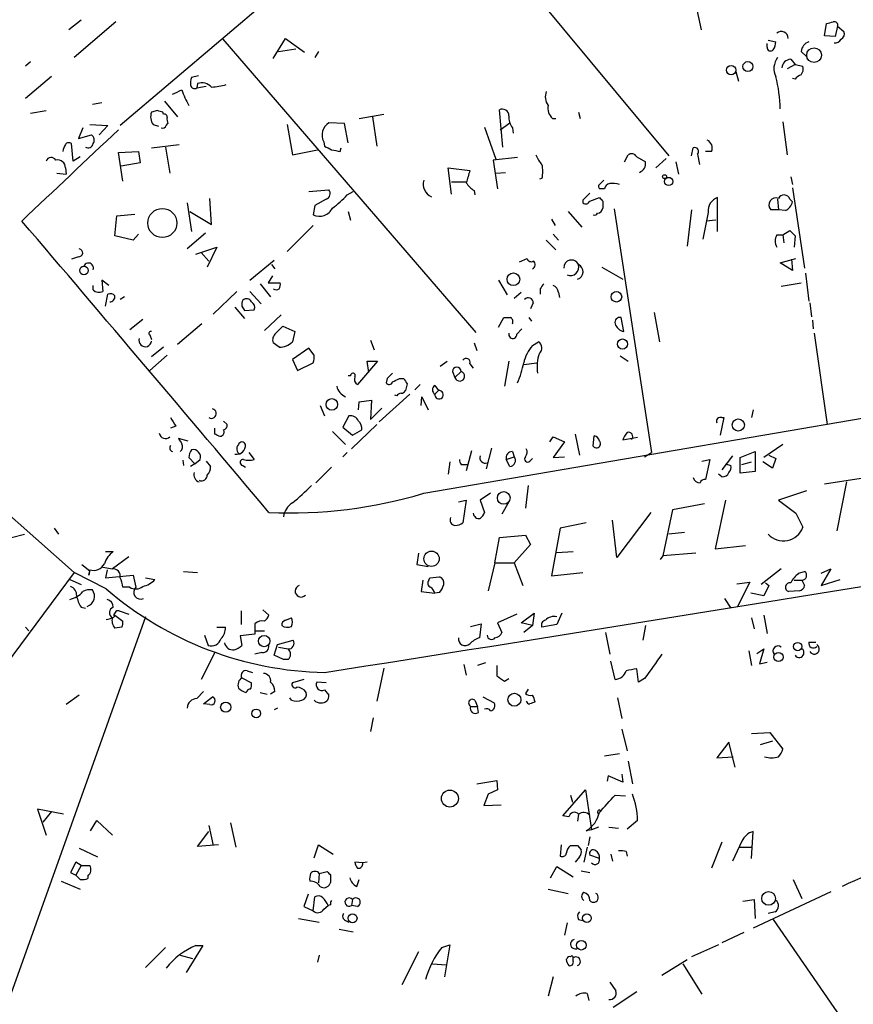
# Model space of a CAD drawing. Extents: x 1 to 740, y 4 to 890.
# Drawn here: x 334 to 416, y 536 to 632 of the extents above; entities that cross this region are included whole.
import ezdxf

# ---------------------------------------------------------------- set-up
doc = ezdxf.new("R2010")
doc.units = 0
doc.header["$MEASUREMENT"] = 0
doc.layers.add('MAIN', color=5, linetype='CONTINUOUS')

msp = doc.modelspace()

# ---------------------------------------------------------------- linework, layer by layer
at = {"layer": 'MAIN'}
for p, q in [((439.7587, 702.3946), (344.2547, 621.4533)), ((374.2267, 646.6839), (397.6793, 618.4899)), ((400.05, 634.2379), (400.812, 630.7666)), ((340.4447, 631.6979), (339.2593, 630.7666)), ((343.8313, 631.5286), (339.7673, 628.0573)), ((412.8347, 630.1739), (413.004, 631.3593)), ((414.1047, 631.1053), (413.8507, 630.0893)), ((414.1047, 631.1053), (414.6973, 630.5973)), ((354.2453, 629.8353), (378.8833, 601.3026)), ((359.156, 627.9726), (360.3413, 629.9199)), ((360.3413, 629.9199), (362.204, 628.5653)), ((407.3313, 629.7506), (408.0933, 629.5813)), ((413.8507, 630.0893), (412.8347, 630.1739)), ((359.664, 628.6499), (361.3573, 628.9039)), ((407.2467, 629.0733), (407.2467, 629.4119)), ((363.5587, 628.6499), (363.22, 628.0573)), ((409.5327, 627.8879), (409.956, 627.3799)), ((410.5487, 628.6499), (411.0567, 628.1419)), ((335.534, 627.6339), (335.026, 627.2106)), ((409.956, 627.3799), (409.194, 626.9566)), ((409.956, 627.3799), (410.718, 627.2106)), ((337.566, 626.1946), (335.026, 624.0779)), ((351.8747, 626.2793), (351.1973, 626.1099)), ((404.1987, 626.7026), (404.4527, 625.7713)), ((409.956, 625.9406), (409.702, 626.0253)), ((351.79, 625.5173), (351.7053, 625.0939)), ((351.7053, 625.0939), (352.6367, 625.2633)), ((342.4767, 623.6546), (341.5453, 623.4853)), ((348.5727, 623.8239), (349.8427, 622.2999)), ((381.508, 619.3366), (381.1693, 622.9773)), ((335.534, 622.6386), (337.058, 622.8926)), ((347.8953, 622.8926), (347.3027, 622.7233)), ((348.488, 622.5539), (348.4033, 622.7233)), ((367.538, 622.1306), (369.9087, 622.5539)), ((368.808, 622.2999), (369.2313, 619.4213)), ((386.334, 622.1306), (386.6727, 622.1306)), ((388.874, 622.7233), (389.0433, 622.1306)), ((340.614, 621.1993), (340.1907, 620.1833)), ((341.2913, 621.5379), (343.0693, 621.4533)), ((343.0693, 621.4533), (342.2227, 620.5219)), ((347.472, 621.5379), (347.98, 621.3686)), ((348.742, 621.4533), (348.9113, 621.6226)), ((360.5107, 621.5379), (361.0187, 618.5746)), ((366.0987, 621.6226), (364.5747, 621.7073)), ((366.4373, 619.7599), (366.0987, 621.6226)), ((379.73, 621.2839), (380.8307, 618.1513)), ((381.254, 621.0299), (382.1853, 621.7073)), ((382.4393, 621.1993), (382.524, 620.6913)), ((408.7707, 621.7919), (409.194, 618.5746)), ((340.1907, 620.1833), (341.4607, 620.5219)), ((339.6827, 617.9819), (339.5133, 619.6753)), ((347.3027, 619.2519), (350.012, 619.5906)), ((348.6573, 619.3366), (349.0807, 616.7966)), ((364.0667, 619.8446), (364.1513, 619.4213)), ((365.6753, 618.9133), (365.76, 619.2519)), ((399.8807, 618.4899), (400.05, 619.2519)), ((340.36, 618.4053), (339.6827, 617.9819)), ((344.0853, 618.8286), (346.0327, 618.9133)), ((344.5087, 616.0346), (344.0853, 618.8286)), ((346.0327, 618.9133), (346.202, 617.8126)), ((361.0187, 618.5746), (363.474, 619.0826)), ((382.9473, 618.3206), (380.5767, 618.0666)), ((393.3613, 617.8973), (393.7, 618.5746)), ((394.5467, 618.4053), (395.3933, 617.8973)), ((397.4253, 618.2359), (396.4093, 617.3046)), ((400.4733, 618.6593), (400.6427, 617.6433)), ((401.828, 618.9133), (401.2353, 618.9133)), ((338.9207, 617.3046), (339.0053, 616.7119)), ((346.202, 617.8126), (344.3393, 617.4739)), ((376.5127, 614.7646), (376.174, 617.3046)), ((376.174, 617.3046), (378.2907, 617.0506)), ((380.5767, 618.0666), (381, 615.2726)), ((398.3567, 617.8973), (398.6107, 616.7119)), ((338.074, 616.7966), (339.0053, 616.7119)), ((380.8307, 616.7966), (381.762, 616.8813)), ((385.318, 616.2886), (385.064, 616.2039)), ((409.5327, 616.4579), (409.702, 615.6959)), ((376.5127, 615.9499), (377.952, 615.9499)), ((390.906, 615.6959), (391.3293, 616.1193)), ((409.702, 615.3573), (410.8873, 607.5679)), ((362.6273, 615.0186), (364.5747, 615.1879)), ((366.3527, 614.6799), (366.9453, 615.0186)), ((378.714, 615.1033), (378.7987, 614.6799)), ((389.9747, 614.0873), (390.906, 614.4259)), ((391.414, 615.2726), (390.9907, 615.2726)), ((402.4207, 611.1239), (402.4207, 614.4259)), ((350.774, 613.9179), (351.1973, 611.1239)), ((353.1447, 611.8013), (352.9753, 614.3413)), ((363.22, 613.6639), (363.0507, 612.7326)), ((364.3207, 614.2566), (363.22, 613.6639)), ((389.2973, 614.1719), (389.2973, 613.9179)), ((391.2447, 614.0873), (391.2447, 613.4099)), ((408.2627, 614.2566), (408.3473, 613.2406)), ((409.448, 614.2566), (409.702, 614.0026)), ((343.7467, 610.7006), (343.916, 612.6479)), ((343.916, 612.6479), (345.694, 612.8173)), ((351.028, 613.0713), (353.1447, 611.8013)), ((366.4373, 613.0713), (366.6913, 612.2246)), ((387.858, 613.0713), (389.2127, 611.5473)), ((392.3453, 613.3253), (395.986, 589.6186)), ((399.8807, 613.2406), (399.4573, 609.6846)), ((401.4893, 612.9866), (400.9813, 610.3619)), ((408.3473, 613.2406), (407.5853, 613.2406)), ((409.0247, 613.1559), (408.3473, 613.2406)), ((363.0507, 611.7166), (360.5107, 609.1766)), ((386.2493, 612.3093), (386.588, 611.7166)), ((402.2513, 612.2246), (401.32, 612.1399)), ((345.5247, 610.2773), (343.7467, 610.7006)), ((346.0327, 610.8699), (345.5247, 610.2773)), ((352.552, 610.9546), (350.774, 609.4306)), ((386.4187, 610.8699), (386.9267, 610.2773)), ((408.178, 610.7853), (408.7707, 610.7853)), ((408.7707, 610.7853), (409.448, 611.2086)), ((408.7707, 610.7853), (408.8553, 610.0233)), ((409.956, 610.7006), (409.8713, 609.5999)), ((351.6207, 608.9226), (353.6527, 609.5999)), ((353.6527, 609.5999), (352.7213, 607.6526)), ((385.7413, 610.2773), (386.6727, 609.3459)), ((340.1907, 608.6686), (339.5133, 608.4146)), ((352.1287, 609.0919), (352.8907, 608.2453)), ((356.87, 606.3826), (359.2407, 608.3299)), ((358.9867, 607.9066), (359.3253, 607.4833)), ((383.1167, 608.1606), (383.8787, 608.4993)), ((391.16, 607.6526), (393.192, 606.4673)), ((408.5167, 608.0759), (410.0407, 608.4993)), ((409.702, 607.3139), (408.5167, 608.0759)), ((409.6173, 608.4146), (409.702, 607.3139)), ((359.0713, 606.8059), (358.648, 606.1286)), ((410.972, 607.0599), (411.3107, 604.3506)), ((341.63, 605.4513), (341.63, 605.8746)), ((343.154, 605.8746), (342.4767, 606.3826)), ((342.4767, 606.3826), (342.5613, 605.2819)), ((357.886, 606.0439), (358.902, 604.7739)), ((358.648, 606.1286), (359.8333, 606.1286)), ((381.0847, 606.3826), (381.9313, 604.9433)), ((408.6013, 605.7899), (410.5487, 606.1286)), ((342.8153, 603.8426), (343.0693, 605.0279)), ((344.678, 604.7739), (344.2547, 604.5199)), ((355.6, 605.2819), (353.314, 603.0806)), ((356.87, 605.2819), (357.9707, 604.0966)), ((383.286, 605.1973), (382.6087, 604.6046)), ((385.1487, 605.5359), (385.1487, 605.0279)), ((386.9267, 605.1973), (387.0113, 604.6893)), ((356.108, 603.8426), (356.362, 603.4193)), ((384.4713, 604.1813), (384.2173, 603.5886)), ((411.3953, 604.1813), (411.5647, 602.8266)), ((355.4307, 603.7579), (356.362, 602.6573)), ((356.362, 603.4193), (357.2933, 603.5039)), ((359.918, 602.9959), (358.3093, 601.4719)), ((396.24, 603.2499), (396.748, 600.3713)), ((346.456, 602.5726), (345.186, 601.5566)), ((352.2133, 602.1493), (349.8427, 600.1173)), ((359.41, 601.2179), (360.0873, 601.8953)), ((360.0873, 601.8953), (361.2727, 601.3873)), ((381.0847, 601.8106), (381.5927, 602.7419)), ((384.048, 602.7419), (384.302, 602.4033)), ((393.2767, 601.3873), (393.0227, 602.7419)), ((411.6493, 602.4879), (411.734, 601.6413)), ((347.1333, 601.0486), (347.3027, 600.6253)), ((361.2727, 601.3873), (361.0187, 600.3713)), ((382.8627, 601.1333), (383.3707, 601.6413)), ((411.8187, 601.2179), (413.0887, 592.3279)), ((359.7487, 599.8633), (359.156, 600.2866)), ((368.6387, 600.5406), (368.9773, 599.6093)), ((378.714, 600.2866), (378.968, 599.5246)), ((384.3867, 600.0326), (384.9793, 600.3713)), ((348.8267, 599.1013), (347.1333, 597.5773)), ((348.488, 599.8633), (347.3027, 598.9319)), ((362.6273, 599.7786), (361.0187, 598.6779)), ((363.1353, 599.1013), (362.6273, 599.7786)), ((392.938, 599.0166), (393.7, 598.5086)), ((361.0187, 598.6779), (361.5267, 597.5773)), ((361.5267, 597.5773), (363.0507, 598.3393)), ((369.316, 598.5086), (367.3687, 596.2226)), ((368.4693, 597.4079), (368.3, 598.5086)), ((368.3, 598.5086), (369.316, 598.5086)), ((375.412, 598.0006), (376.0893, 598.5086)), ((378.2907, 598.2546), (378.6293, 597.8313)), ((382.1007, 598.5086), (381.6773, 596.0533)), ((383.54, 598.1699), (384.81, 598.3393)), ((376.5973, 597.4926), (376.8513, 596.8999)), ((377.444, 597.4926), (376.8513, 596.8999)), ((318.6853, 596.5613), (339.7673, 577.9346)), ((366.6913, 597.0693), (366.4373, 597.0693)), ((370.2473, 596.8153), (370.1627, 596.3919)), ((371.4327, 596.8153), (371.856, 596.8153)), ((372.1947, 596.3073), (372.0253, 595.6299)), ((373.4647, 596.2226), (372.9567, 595.7146)), ((373.8033, 585.6393), (437.642, 596.5613)), ((372.4487, 595.2913), (369.4853, 592.5819)), ((371.1787, 595.1219), (371.0093, 595.2066)), ((374.904, 596.1379), (375.2427, 595.6299)), ((375.2427, 595.6299), (374.904, 595.2913)), ((367.4533, 593.7673), (367.538, 594.5293)), ((367.538, 594.5293), (368.7233, 594.6986)), ((368.7233, 594.6986), (368.6387, 592.8359)), ((373.5493, 594.1906), (373.634, 595.0373)), ((373.634, 595.0373), (374.2267, 593.7673)), ((363.728, 594.1906), (364.1513, 593.1746)), ((368.6387, 592.8359), (369.7393, 593.9366)), ((405.892, 593.7673), (405.7227, 593.0053)), ((354.33, 592.6666), (354.6687, 592.3279)), ((366.522, 593.1746), (365.9293, 592.0739)), ((369.2313, 592.3279), (366.776, 589.9573)), ((403.0133, 593.0053), (402.6747, 591.3119)), ((402.844, 593.0053), (403.0133, 593.0053)), ((349.6733, 592.1586), (349.1653, 591.9893)), ((353.4833, 591.3966), (353.4833, 591.9893)), ((364.9133, 591.6506), (366.1833, 590.3806)), ((365.9293, 592.0739), (366.8607, 591.3119)), ((366.8607, 591.3119), (367.792, 591.8199)), ((388.5353, 591.3966), (388.9587, 589.3646)), ((350.8587, 590.7193), (349.9273, 590.9733)), ((386.08, 590.6346), (386.4187, 591.1426)), ((386.4187, 591.1426), (387.5193, 590.6346)), ((387.5193, 590.6346), (386.4187, 589.1106)), ((390.3133, 590.2113), (390.398, 591.2273)), ((394.6313, 591.0579), (393.192, 590.8039)), ((356.7853, 589.6186), (357.2933, 588.9413)), ((366.3527, 589.6186), (365.9293, 589.1953)), ((378.46, 589.7879), (377.952, 587.8406)), ((380.4073, 590.0419), (379.8993, 588.0099)), ((382.4393, 589.7033), (382.6087, 589.1953)), ((395.3087, 589.1953), (395.986, 589.6186)), ((404.622, 589.1106), (406.0613, 589.7033)), ((406.0613, 589.7033), (406.0613, 587.7559)), ((408.7707, 590.3806), (406.908, 589.1106)), ((350.3507, 588.8566), (350.4353, 588.3486)), ((350.9433, 589.1106), (351.536, 588.5179)), ((351.536, 588.5179), (351.1127, 588.2639)), ((351.536, 588.5179), (352.044, 588.9413)), ((352.6367, 588.7719), (353.06, 588.2639)), ((376.3433, 588.6873), (376.174, 587.5019)), ((381.8467, 588.9413), (382.6087, 589.1953)), ((382.1853, 588.2639), (381.8467, 588.9413)), ((384.1327, 588.7719), (384.3867, 589.0259)), ((386.4187, 589.1106), (387.5193, 589.1953)), ((400.8967, 588.7719), (401.6587, 588.9413)), ((401.6587, 588.9413), (401.2353, 586.9939)), ((403.86, 589.2799), (402.844, 587.9253)), ((403.1827, 588.5179), (403.6907, 588.3486)), ((404.622, 587.5866), (404.622, 589.1106)), ((404.7913, 588.4333), (405.7227, 588.6873)), ((407.7547, 588.0946), (406.8233, 588.6873)), ((407.416, 589.3646), (408.0933, 589.0259)), ((408.0933, 589.0259), (407.7547, 588.0946)), ((356.1927, 588.3486), (356.4467, 588.1793)), ((364.8287, 588.1793), (363.3047, 586.6553)), ((377.444, 588.4333), (378.0367, 588.4333)), ((406.0613, 587.7559), (404.622, 587.5866)), ((402.844, 587.2479), (402.5053, 587.5019)), ((412.8347, 586.5706), (417.2373, 587.2479)), ((414.9513, 586.7399), (414.02, 581.9986)), ((380.3227, 585.6393), (379.3067, 584.9619)), ((383.9633, 586.4013), (383.7093, 584.1999)), ((411.0567, 585.8933), (408.3473, 584.9619)), ((377.19, 584.7926), (377.952, 584.9619)), ((377.952, 584.9619), (377.6133, 582.7606)), ((379.3067, 584.9619), (379.73, 583.7766)), ((382.1007, 584.7926), (381.4233, 583.6073)), ((403.1827, 584.9619), (402.1667, 580.2206)), ((408.3473, 584.9619), (410.0407, 583.6919)), ((395.9013, 583.7766), (392.5993, 579.3739)), ((398.018, 584.0306), (397.0867, 579.5433)), ((401.1507, 584.6233), (398.018, 584.0306)), ((410.0407, 583.6919), (410.718, 582.3373)), ((389.636, 582.7606), (387.096, 582.2526)), ((392.5993, 579.3739), (392.176, 583.0146)), ((337.82, 582.2526), (338.2433, 581.6599)), ((387.096, 582.2526), (386.2493, 577.5959)), ((399.2033, 581.8293), (397.6793, 581.6599)), ((333.6713, 581.3213), (334.9413, 581.6599)), ((380.746, 578.8659), (381.1693, 581.3213)), ((381.1693, 581.3213), (383.7093, 581.5753)), ((383.7093, 581.5753), (384.2173, 580.6439)), ((342.8153, 579.9666), (343.5773, 579.9666)), ((384.2173, 580.6439), (382.6087, 578.8659)), ((386.7573, 579.8819), (388.366, 579.9666)), ((402.1667, 580.2206), (405.13, 580.5593)), ((345.1013, 579.4586), (343.4927, 578.2733)), ((373.2953, 579.7973), (373.126, 578.6966)), ((397.0867, 579.5433), (396.8327, 579.2046)), ((400.304, 579.7973), (397.0867, 579.5433)), ((339.7673, 577.9346), (324.612, 557.5299)), ((342.9, 576.3259), (339.7673, 577.9346)), ((340.5293, 578.6966), (341.2913, 578.1039)), ((341.2913, 578.1886), (341.2067, 577.6806)), ((341.2067, 577.6806), (341.2913, 578.1039)), ((342.5613, 578.4426), (343.4927, 578.2733)), ((342.9847, 578.1886), (342.8153, 577.4266)), ((350.4353, 578.0193), (351.79, 577.9346)), ((373.126, 578.6966), (374.2267, 578.5273)), ((380.746, 578.8659), (380.0687, 576.1566)), ((380.746, 578.8659), (382.6087, 578.8659)), ((382.6087, 578.8659), (383.4553, 576.6646)), ((386.2493, 577.5959), (389.2973, 577.9346)), ((408.6013, 578.2733), (406.654, 576.7493)), ((410.2947, 577.8499), (410.8873, 578.0193)), ((412.496, 577.8499), (413.4273, 578.2733)), ((413.4273, 578.2733), (412.496, 576.6646)), ((339.344, 577.2573), (340.4447, 576.7493)), ((342.8153, 577.4266), (345.5247, 577.6806)), ((345.5247, 577.6806), (345.7787, 576.4953)), ((346.71, 577.4266), (347.6413, 577.2573)), ((373.7187, 577.1726), (373.5493, 576.0719)), ((374.3113, 577.1726), (374.396, 577.4266)), ((374.396, 577.4266), (375.3273, 577.5113)), ((404.2833, 576.8339), (405.5533, 577.0033)), ((405.5533, 577.0033), (404.368, 574.6326)), ((409.8713, 577.1726), (410.6333, 577.1726)), ((410.6333, 577.1726), (410.8873, 576.6646)), ((412.496, 576.6646), (414.3587, 577.2573)), ((345.186, 576.4953), (344.5087, 576.4953)), ((373.5493, 576.0719), (374.904, 575.9026)), ((407.416, 576.6646), (406.908, 575.6486)), ((407.0773, 576.9186), (407.416, 576.6646)), ((410.3793, 576.1566), (409.3633, 576.0719)), ((375.3273, 575.9873), (374.904, 575.9026)), ((403.098, 575.3946), (403.6907, 574.4633)), ((406.908, 575.6486), (405.638, 575.9026)), ((340.4447, 574.5479), (340.868, 574.4633)), ((344.17, 574.2093), (345.1013, 573.8706)), ((356.0233, 574.2093), (356.0233, 572.8546)), ((358.14, 574.2939), (358.7327, 573.7859)), ((346.71, 573.6166), (330.8773, 529.3359)), ((343.7467, 573.7859), (344.5087, 573.1933)), ((360.3413, 573.2779), (360.934, 573.5319)), ((382.8627, 573.8706), (381, 573.0239)), ((383.286, 573.0239), (384.556, 573.9553)), ((384.556, 573.9553), (384.3867, 572.7699)), ((387.2653, 573.9553), (386.7573, 572.8546)), ((405.7227, 573.5319), (405.9767, 572.4313)), ((406.908, 573.7859), (407.2467, 572.0079)), ((335.026, 572.6006), (335.3647, 572.2619)), ((344.424, 572.6006), (343.7467, 572.5159)), ((353.6527, 572.6006), (354.4993, 572.6006)), ((357.378, 572.9393), (357.378, 571.9233)), ((357.378, 572.2619), (358.3093, 572.2619)), ((378.3753, 572.6853), (379.3913, 572.9393)), ((379.3913, 572.9393), (379.222, 571.5846)), ((381, 573.0239), (381.4233, 572.0926)), ((384.3867, 572.7699), (383.286, 573.0239)), ((384.3867, 572.7699), (383.54, 572.0926)), ((386.7573, 572.8546), (385.318, 572.6006)), ((395.3933, 572.7699), (395.1393, 571.3306)), ((352.4673, 571.8386), (352.806, 570.8226)), ((357.378, 571.9233), (355.9387, 571.7539)), ((355.9387, 571.7539), (356.108, 570.8226)), ((359.5793, 570.9073), (361.1033, 571.3306)), ((391.4987, 572.0926), (391.922, 569.9759)), ((359.2407, 569.8913), (359.5793, 570.9073)), ((359.664, 570.6533), (360.5953, 570.4839)), ((405.4687, 570.3146), (405.7227, 568.8753)), ((406.2307, 570.0606), (406.908, 570.4839)), ((406.908, 570.4839), (406.4847, 569.0446)), ((411.3107, 571.1613), (411.988, 571.1613)), ((353.4833, 570.1453), (352.1287, 567.5206)), ((358.0553, 570.1453), (357.378, 569.9759)), ((360.172, 569.4679), (359.2407, 569.8913)), ((360.5953, 569.4679), (360.172, 569.4679)), ((356.616, 568.3673), (357.124, 568.1979)), ((369.9087, 568.6213), (369.2313, 565.4039)), ((377.698, 568.9599), (377.952, 567.9439)), ((379.8147, 569.1293), (379.0527, 568.8753)), ((380.9153, 568.8753), (380.9153, 567.8593)), ((392.43, 567.5206), (392.0067, 569.2986)), ((394.716, 567.2666), (394.5467, 568.5366)), ((406.4847, 569.0446), (407.2467, 569.2139)), ((356.108, 567.6899), (357.0393, 567.1819)), ((362.1193, 567.5206), (361.0187, 567.1819)), ((381.6773, 567.3513), (382.1007, 567.6053)), ((395.3087, 567.6053), (394.716, 567.2666)), ((364.3207, 567.1819), (363.3893, 567.2666)), ((364.1513, 566.5046), (364.5747, 565.9966)), ((383.9633, 566.5893), (383.7093, 566.1659)), ((340.2753, 565.9966), (339.0053, 565.0653)), ((352.3827, 566.3353), (351.7053, 565.6579)), ((352.3827, 565.1499), (353.2293, 565.8273)), ((357.886, 566.2506), (358.5633, 566.0813)), ((359.3253, 566.3353), (358.902, 566.0813)), ((360.934, 565.4886), (360.7647, 565.7426)), ((378.7987, 565.4886), (379.0527, 564.8959)), ((379.5607, 565.8273), (380.6613, 565.2346)), ((392.684, 565.7426), (393.1073, 563.7106)), ((352.9753, 565.0653), (352.3827, 565.1499)), ((359.5793, 564.7266), (359.2407, 564.5573)), ((378.3753, 564.8959), (379.0527, 564.8959)), ((379.1373, 564.3033), (379.0527, 564.8959)), ((368.8927, 563.7953), (368.6387, 562.4406)), ((393.1073, 562.6946), (393.6153, 560.5779)), ((405.7227, 562.2713), (407.5007, 562.3559)), ((407.5007, 562.3559), (408.7707, 560.7473)), ((403.5213, 561.4246), (402.336, 559.9006)), ((404.114, 558.9693), (403.5213, 561.4246)), ((407.7547, 561.5093), (406.5693, 561.1706)), ((391.414, 560.0699), (392.8533, 560.3239)), ((402.336, 559.9006), (403.9447, 559.9853)), ((393.7, 559.5619), (394.1233, 557.3606)), ((391.7527, 558.1226), (391.668, 557.6146)), ((393.192, 557.5299), (391.7527, 558.1226)), ((393.1073, 558.2919), (393.192, 557.5299)), ((378.968, 557.3606), (380.9153, 557.6993)), ((380.9153, 557.6993), (381, 556.7679)), ((380.0687, 556.3446), (379.6453, 555.2439)), ((381, 556.7679), (380.0687, 556.3446)), ((387.35, 554.2279), (389.5513, 556.7679)), ((388.112, 556.2599), (388.2813, 555.5826)), ((389.5513, 556.7679), (390.144, 552.8733)), ((392.43, 556.2599), (393.446, 556.1753)), ((379.6453, 555.2439), (381.3387, 555.3286)), ((338.7513, 554.3973), (336.2113, 554.9053)), ((336.2113, 554.9053), (337.058, 552.3653)), ((337.566, 554.6513), (336.7193, 553.6353)), ((387.9427, 554.1433), (387.35, 554.2279)), ((388.874, 554.3973), (388.7893, 553.7199)), ((390.906, 554.8206), (391.0753, 554.6513)), ((341.376, 552.7886), (341.9687, 553.8046)), ((341.9687, 553.8046), (343.4927, 552.3653)), ((352.8907, 553.2966), (353.314, 551.3493)), ((355.0073, 553.5506), (355.5153, 551.1799)), ((390.8213, 553.1273), (390.144, 552.8733)), ((391.8373, 553.1273), (392.7687, 553.0426)), ((394.6313, 553.8046), (393.6153, 552.9579)), ((351.79, 551.2646), (352.8907, 552.7039)), ((390.144, 552.8733), (389.636, 552.7886)), ((389.9747, 552.1959), (389.8053, 551.3493)), ((405.7227, 550.0793), (405.892, 552.7039)), ((340.2753, 551.0953), (342.0533, 550.2486)), ((353.822, 551.4339), (351.79, 551.2646)), ((363.1353, 550.1639), (363.5587, 551.4339)), ((363.5587, 551.4339), (364.998, 550.5026)), ((387.1807, 551.4339), (387.096, 550.3333)), ((388.7893, 551.3493), (389.128, 550.9259)), ((389.7207, 551.1799), (389.382, 549.7406)), ((402.844, 551.6879), (401.828, 549.1479)), ((404.7913, 551.7726), (403.86, 549.8253)), ((404.5373, 551.1799), (405.8073, 551.1799)), ((388.9587, 550.2486), (388.5353, 549.7406)), ((390.906, 550.0793), (389.9747, 550.4179)), ((392.0067, 550.5026), (392.176, 549.8253)), ((393.5307, 550.7566), (393.6153, 550.3333)), ((339.9367, 549.7406), (339.4287, 548.7246)), ((340.4447, 549.4019), (339.9367, 549.7406)), ((340.4447, 549.4019), (339.9367, 548.4706)), ((340.4447, 549.4019), (341.2913, 549.4019)), ((367.8767, 549.6559), (367.1147, 549.7406)), ((368.3, 549.7406), (367.8767, 549.6559)), ((386.1647, 548.2166), (386.7573, 549.3173)), ((386.7573, 549.3173), (388.366, 548.3013)), ((339.4287, 548.7246), (339.9367, 548.4706)), ((340.36, 548.0473), (339.9367, 548.4706)), ((341.122, 548.3859), (341.122, 548.1319)), ((363.6433, 548.6399), (363.5587, 547.7086)), ((363.6433, 548.6399), (364.4053, 548.8093)), ((389.128, 548.8939), (389.9747, 548.7246)), ((338.4973, 547.8779), (340.36, 547.1159)), ((364.744, 547.7933), (364.6593, 547.6239)), ((367.284, 547.3699), (367.538, 548.0473)), ((409.7867, 548.0473), (410.6333, 546.1846)), ((362.5427, 546.6079), (362.1193, 545.4226)), ((363.0507, 544.9993), (363.22, 546.3539)), ((385.9107, 547.1159), (387.858, 546.6926)), ((413.4273, 546.8619), (405.892, 543.3059)), ((362.1193, 545.4226), (363.0507, 544.9993)), ((364.0667, 545.1686), (364.49, 545.5073)), ((364.744, 545.5919), (364.49, 545.5073)), ((366.8607, 546.0999), (366.776, 545.5073)), ((367.3687, 545.4226), (366.776, 545.5073)), ((404.876, 545.9306), (405.9767, 546.0999)), ((405.9767, 546.0999), (406.0613, 544.2373)), ((408.0087, 544.9146), (407.3313, 544.7453)), ((361.6113, 544.2373), (363.6433, 543.8986)), ((366.1833, 544.0679), (366.522, 543.8986)), ((387.7733, 543.8139), (387.5193, 542.6286)), ((388.874, 544.1526), (389.2973, 544.0679)), ((407.8393, 544.1526), (420.7087, 525.5259)), ((365.5907, 543.2213), (366.9453, 542.9673)), ((404.9607, 542.8826), (402.844, 541.8666)), ((352.298, 541.6126), (350.6893, 538.9879)), ((351.6207, 541.6126), (352.298, 541.6126)), ((375.5813, 541.4433), (376.3433, 541.6973)), ((376.3433, 541.6973), (375.8353, 538.5646)), ((402.5053, 541.6973), (399.8807, 540.5119)), ((348.6573, 541.4433), (346.71, 539.4959)), ((350.0967, 540.6813), (351.282, 540.3426)), ((363.6433, 540.6813), (363.474, 540.0039)), ((373.2953, 541.0199), (371.6867, 537.8026)), ((374.65, 539.8346), (376.0047, 539.7499)), ((387.7733, 540.3426), (387.6887, 540.2579)), ((388.366, 540.0886), (388.366, 540.4273)), ((397.002, 538.7339), (399.4573, 540.2579)), ((399.034, 539.8346), (400.8967, 536.8713)), ((386.4187, 538.5646), (385.9107, 536.7019)), ((391.922, 538.0566), (392.5147, 537.2099)), ((389.7207, 536.9559), (389.89, 536.2786)), ((394.5467, 537.1253), (392.2607, 535.6013))]:
    msp.add_line(p, q, dxfattribs=at)
for centre, radius in [((411.8112, 628.2875), 0.715), ((403.7368, 626.8346), 0.4605), ((405.3642, 627.1835), 0.4816), ((397.2559, 616.458), 0.1893), ((397.6514, 615.9944), 0.4008), ((348.358, 611.948), 1.4114), ((340.7326, 607.3227), 0.4167), ((382.5379, 606.4714), 0.6176), ((392.5652, 604.7674), 0.5149), ((393.1525, 600.1698), 0.4939), ((364.8605, 594.2893), 0.5664), ((404.4335, 592.2884), 0.5947), ((381.603, 585.1924), 0.6177), ((374.569, 579.2667), 0.749), ((358.2781, 571.2571), 0.5562), ((410.2151, 570.72), 0.4036), ((408.3486, 569.7035), 0.4496), ((382.6317, 565.5492), 0.6329), ((354.5304, 564.825), 0.4959), ((357.498, 564.2085), 0.434), ((376.3501, 555.9261), 0.827), ((407.3772, 546.2024), 0.6653), ((366.8786, 544.2711), 0.434), ((389.7004, 544.2825), 0.4213), ((389.1502, 541.6438), 0.4604)]:
    msp.add_circle(centre, radius, dxfattribs=at)
for centre, radius, start, end in [((371.025, 800.7395), 174.5047, 283.919645, 284.148868), ((413.7801, 631.204), 0.3393, 343.087238, 106.928918), ((408.6195, 629.938), 0.6595, 358.427195, 132.025313), ((413.8506, 630.1739), 0.6826, 262.88019, 330.261365), ((414.1892, 630.3433), 0.5681, 296.574073, 26.56054), ((407.5776, 629.027), 0.3341, 172.034805, 321.562485), ((406.5712, 629.6653), 1.5244, 326.291169, 356.841227), ((411.6434, 628.5317), 1.1011, 107.587464, 173.837375), ((409.6283, 626.9941), 1.7307, 142.097142, 207.512614), ((409.5538, 627.0201), 0.8681, 91.392836, 178.600566), ((409.7867, 626.9565), 0.9653, 322.12814, 15.261365), ((352.6791, 625.5597), 1.5806, 159.629778, 187.700518), ((394.216, 622.7241), 14.3047, 1.353145, 14.040809), ((410.8867, 625.264), 1.1507, 107.082228, 143.983609), ((347.2559, 630.311), 6.1704, 289.687991, 299.197915), ((356.0202, 626.5694), 5.9847, 195.952234, 211.970778), ((351.4936, 625.4184), 0.3874, 190.48609, 303.119959), ((352.2133, 624.3317), 1.2589, 42.279506, 109.648313), ((352.9245, 630.6314), 5.4572, 272.312515, 287.703514), ((387.0211, 624.2274), 1.3844, 157.584522, 216.671242), ((381.4374, 622.3705), 0.6634, 1.217773, 113.837087), ((387.3496, 623.1747), 1.4565, 171.077682, 225.792749), ((348.4242, 622.2787), 1.2064, 158.374974, 217.882481), ((305.8218, 495.8005), 133.8752, 71.453843, 71.683013), ((348.5304, 622.2576), 0.2993, 351.875312, 98.143638), ((349.7579, 622.0458), 0.9465, 169.683783, 206.559637), ((383.9492, 622.2716), 1.852, 176.501825, 215.381588), ((348.361, 621.5803), 0.4016, 251.565051, 341.565051), ((365.3451, 620.4966), 1.435, 122.469661, 207.022151), ((2561.865, -1732.8924), 3234.1146, 133.2942669, 133.523452), ((341.1413, 620.0178), 0.5968, 324.975732, 57.641471), ((340.2442, 618.708), 1.5908, 146.301941, 172.585052), ((339.2555, 619.3635), 0.4046, 50.415647, 145.850351), ((341.122, 619.7916), 0.5211, 240.827921, 347.105094), ((449.1699, 788.6118), 189.3504, 243.320371, 243.54954), ((400.2024, 618.9133), 0.3713, 316.844093, 114.231967), ((401.0661, 619.252), 0.8338, 336.032627, 66.038907), ((337.5437, 617.8038), 0.5173, 30.530684, 159.862657), ((407.5779, 830.6526), 215.8457, 258.576788, 258.805966), ((387.193, 619.4908), 2.6323, 200.368798, 224.576735), ((394.0426, 618.0859), 0.5968, 32.358529, 125.03213), ((338.1655, 617.3317), 0.7557, 357.94485, 103.482758), ((382.6519, 616.966), 2.7508, 345.744007, 14.253974), ((394.5235, 617.7238), 0.8869, 288.212279, 11.280794), ((674.4296, 531.7877), 308.1688, 163.938084, 164.16728), ((375.0781, 615.7383), 1.3305, 163.360151, 247.330115), ((380.0257, 617.177), 2.4537, 212.315026, 237.684974), ((391.0541, 615.5054), 0.2413, 127.862488, 254.765709), ((392.0065, 615.1881), 0.5985, 98.116564, 171.883436), ((392.1761, 613.4124), 2.3818, 73.481629, 96.124217), ((364.0984, 614.8175), 0.6034, 291.619776, 37.870819), ((360.5506, 619.8052), 7.7416, 304.300747, 318.544147), ((558.9859, 445.1607), 239.4974, 134.885409, 135.114591), ((475.7378, 698.944), 119.7487, 224.893867, 225.123016), ((402.8804, 613.1074), 1.3963, 109.221302, 184.962987), ((408.0887, 613.7062), 0.6857, 67.844831, 222.766065), ((408.8819, 614.0937), 0.5892, 16.053614, 155.148786), ((363.6434, 614.0025), 1.4014, 244.980143, 334.983848), ((389.5795, 614.2286), 0.4197, 227.752022, 340.325973), ((390.6941, 613.4525), 0.5522, 274.424169, 355.575831), ((408.4457, 614.3133), 1.2941, 296.576931, 346.108716), ((390.4403, 613.029), 0.3225, 246.806076, 336.789746), ((-4224.2562, -3277.1449), 5992.5372, 40.11233429, 40.46785916), ((409.1308, 610.1926), 1.1221, 148.115856, 211.884144), ((536.7019, 737.9545), 179.6053, 224.885409, 225.114592), ((340.233, 609.0496), 0.3833, 263.66476, 83.66476), ((341.1644, 607.5679), 0.4861, 340.013872, 160.017901), ((384.2596, 608.5698), 0.3874, 190.48609, 303.119959), ((384.2113, 607.8885), 0.4415, 293.406467, 53.919193), ((388.1876, 607.596), 0.7534, 24.347029, 182.137421), ((388.0807, 607.6619), 0.8302, 248.27035, 17.142815), ((388.5453, 607.2038), 0.7759, 288.329862, 64.934479), ((358.9021, 605.9591), 0.9465, 333.440363, 10.316217), ((512.3179, 521.14), 152.6259, 146.200557, 146.42974), ((386.1162, 605.1185), 0.8144, 5.553068, 68.194671), ((342.2071, 605.9791), 0.782, 222.44519, 296.932033), ((343.281, 604.4352), 0.6294, 42.276138, 109.655661), ((343.2118, 604.803), 0.5378, 272.867194, 5.934279), ((359.4524, 606.0016), 0.552, 237.524828, 302.466416), ((357.0383, 604.0121), 0.9456, 153.413271, 190.325982), ((356.5525, 604.0332), 0.5396, 25.548719, 131.822252), ((356.7852, 603.7579), 0.5681, 333.43946, 63.425927), ((383.9767, 604.1724), 0.4946, 1.030888, 135.368588), ((89698.892, -136057.7684), 163079.3595, 123.070145113, 123.29932818), ((381.9314, 772.0918), 169.3502, 269.885409, 270.114558), ((382.0584, 602.361), 0.4357, 330.93518, 60.946673), ((392.8956, 602.2763), 0.4826, 74.731346, 195.257201), ((393.5323, 602.5228), 1.1639, 198.718281, 257.314214), ((347.2392, 601.2074), 0.1908, 70.558299, 236.301607), ((359.9039, 600.5829), 0.8045, 127.875608, 201.61228), ((382.4732, 601.0994), 0.3909, 162.35305, 4.974184), ((346.6957, 600.5162), 0.61, 161.484851, 354.326792), ((359.7431, 601.7188), 1.8555, 270.172921, 313.429898), ((387.4353, 597.4499), 3.9955, 139.729538, 167.138339), ((384.6628, 599.7933), 0.659, 307.508153, 61.295863), ((361.5689, 598.8895), 1.5806, 339.629778, 7.700518), ((388.6798, 597.9752), 3.8408, 160.28938, 189.772066), ((377.9379, 598.3957), 0.38, 338.201391, 148.669067), ((373.8919, 600.2118), 9.8281, 337.128198, 349.0166), ((366.9171, 597.0975), 0.2276, 330.258241, 187.11877), ((497.5012, 470.0694), 179.6053, 134.885409, 135.114591), ((377.0207, 597.4926), 0.4233, 0, 180), ((377.3085, 597.0354), 0.4769, 196.508202, 73.491799), ((367.6228, 596.7306), 0.568, 153.43946, 243.425927), ((370.4449, 596.533), 0.3155, 206.565051, 349.701651), ((286.424, 765.9859), 189.3282, 296.45046, 296.679656), ((499.0368, 681.2439), 152.6537, 213.578079, 213.807241), ((366.7565, 596.3756), 1.4559, 192.789614, 246.814328), ((371.6443, 594.8257), 0.5518, 94.396316, 147.536771), ((371.5593, 595.9268), 0.5525, 274.432108, 327.497791), ((375.1297, 595.7146), 0.4797, 118.066164, 241.933836), ((375.3089, 595.2249), 0.4104, 170.686897, 99.283288), ((353.1496, 593.3928), 0.466, 236.251965, 80.151574), ((561.0537, 719.5576), 246.8039, 210.84815, 211.077377), ((354.2197, 592.2604), 0.454, 284.057665, 8.549485), ((366.675, 592.3474), 0.8412, 22.299742, 100.479075), ((366.8065, 591.9168), 0.9903, 354.384402, 49.217958), ((402.6959, 592.6454), 0.3892, 67.632677, 202.367323), ((348.6574, 591.5659), 0.5987, 188.123335, 315), ((311.3127, 506.607), 94.6976, 63.327176, 63.556278), ((353.9773, 591.6082), 0.4114, 247.818366, 30.973311), ((394.8196, 590.3983), 1.6774, 135.886457, 166.006836), ((393.7423, 591.1743), 0.4117, 316.053077, 107.968424), ((477.085, 675.3865), 152.6259, 213.578058, 213.807262), ((349.7621, 590.1774), 0.5803, 305.212848, 29.741208), ((356.108, 590.2818), 0.3528, 16.262153, 163.737847), ((390.6282, 590.4436), 0.3914, 216.415992, 44.782619), ((390.3132, 590.6345), 0.5988, 8.140927, 81.859073), ((349.4523, 590.0574), 0.3732, 140.273064, 251.628179), ((352.4679, 589.0257), 1.527, 146.315136, 176.812677), ((351.3567, 589.167), 0.7234, 341.820521, 102.729839), ((355.5932, 590.2919), 0.8581, 259.084211, 5.933166), ((356.174, 589.9732), 0.5742, 134.809509, 245.813649), ((382.4201, 589.1068), 0.5968, 88.156414, 196.099686), ((383.2244, 589.6349), 0.6545, 317.805219, 29.510349), ((356.235, 588.6449), 0.2994, 81.878017, 261.875312), ((356.7853, 590.4224), 1.5658, 251.068631, 288.931369), ((-989.5887, 9194.8078), 8732.1824, 278.91846816, 279.77368824), ((378.5035, 589.0686), 1.2354, 185.914572, 210.947849), ((379.7936, 589.0895), 0.5228, 158.642246, 291.357754), ((382.1743, 588.8308), 0.5671, 271.111615, 39.999622), ((383.921, 588.9836), 0.2994, 135, 315), ((352.171, 587.4596), 0.7502, 163.608736, 253.608736), ((352.0745, 588.1671), 0.9902, 310.782042, 5.60984), ((402.9105, 587.895), 0.6505, 264.132529, 339.885198), ((403.0978, 588.137), 0.6295, 312.282873, 19.640967), ((352.1941, 587.3826), 0.5283, 243.614392, 3.765743), ((400.7358, 587.3721), 0.7169, 196.933497, 269.320604), ((401.1676, 586.5451), 0.4539, 81.421795, 165.948448), ((360.7456, 629.3886), 45.6564, 267.473124, 286.618601), ((350.0925, 598.5969), 17.6716, 308.191426, 316.360108), ((361.9497, 583.1841), 1.7857, 121.423786, 174.563014), ((379.1989, 583.7458), 0.5721, 185.405678, 280.860186), ((378.6288, 584.1156), 1.1522, 306.039438, 342.889228), ((376.9034, 583.0341), 0.5301, 153.744313, 264.359318), ((376.7664, 584.0312), 1.527, 273.187323, 303.684864), ((408.8169, 583.0372), 2.0258, 222.833604, 339.78855), ((344.932, 578.104), 2.3031, 126.029019, 162.89782), ((341.6554, 579.3486), 1.2158, 252.574006, 332.18505), ((343.5702, 577.5768), 0.7008, 347.623723, 96.34922), ((410.6155, 577.6394), 0.4671, 272.183743, 54.41812), ((342.2518, 576.3801), 2.2598, 2.922039, 27.586725), ((346.0788, 578.6157), 2.0704, 280.496919, 318.997087), ((374.6218, 576.8904), 0.4195, 137.73366, 250.347095), ((375.14, 576.9086), 0.6311, 345.380272, 72.736416), ((412.2416, 575.4795), 3.0674, 129.397568, 152.020577), ((338.8991, 577.4907), 2.2257, 281.530554, 320.397792), ((339.0697, 575.6973), 0.9528, 357.070332, 67.86583), ((341.3336, 574.7603), 1.496, 81.865023, 118.751061), ((340.7346, 575.6127), 1.0259, 287.163096, 37.789259), ((364.8462, 601.8603), 33.6696, 229.321737, 268.817399), ((345.7638, 577.3957), 1.0699, 237.31111, 310.314348), ((346.2471, 576.0055), 0.6777, 133.720595, 295.669051), ((361.8598, 576.1146), 0.5739, 106.584488, 318.362315), ((373.8028, 575.5636), 1.1522, 17.110772, 53.960562), ((374.1241, 577.1545), 1.6763, 315.870102, 346.011837), ((409.4481, 576.4952), 0.4317, 78.700477, 258.671848), ((410.2948, 576.7491), 0.5985, 278.116564, 351.883436), ((343.1712, 576.2285), 3.2028, 190.43141, 211.649458), ((342.8366, 574.5833), 0.7415, 357.263766, 78.479439), ((343.7659, 574.0207), 0.5599, 109.684111, 240.798311), ((344.1094, 573.7472), 0.4661, 82.52884, 196.27299), ((342.8151, 574.8872), 1.527, 273.187323, 303.684864), ((344.5126, 573.2471), 1.0589, 164.397978, 223.672228), ((343.5765, 573.0241), 0.9474, 333.448472, 10.287538), ((358.0555, 572.2897), 0.9386, 74.311196, 136.204368), ((357.6318, 574.1249), 1.1519, 306.026276, 342.884837), ((360.4513, 572.8377), 0.4537, 104.030118, 188.59446), ((359.9186, 573.1086), 1.1001, 337.369719, 22.630281), ((385.7413, 572.8122), 0.4732, 100.296185, 206.559637), ((386.494, 572.5145), 1.1331, 76.563466, 137.643315), ((353.1369, 572.4928), 1.3667, 313.404909, 4.524107), ((360.5423, 573.5422), 0.9422, 235.0583, 294.565749), ((353.114, 571.7744), 1.0004, 252.068554, 344.074272), ((360.6377, 571.0342), 0.5519, 265.594129, 32.480746), ((377.8352, 571.4643), 0.6562, 169.438262, 313.956578), ((380.1382, 569.1169), 2.6323, 110.368798, 134.576735), ((380.4035, 571.827), 0.4196, 178.416063, 324.711536), ((380.6675, 572.3947), 0.8139, 275.534773, 338.212969), ((355.236, 571.2269), 0.8349, 190.370521, 277.571061), ((354.9416, 572.0247), 1.675, 283.971531, 314.136456), ((358.14, 570.738), 0.5987, 261.867191, 8.123335), ((360.2143, 569.9759), 0.635, 306.869898, 53.130102), ((408.2808, 570.2964), 0.4796, 48.075823, 221.932159), ((410.3616, 570.1111), 0.4613, 208.453849, 53.915097), ((411.7302, 571.0188), 0.443, 161.237884, 320.643246), ((411.8218, 570.4808), 0.4948, 210.467306, 59.532694), ((988.8072, 145.4643), 728.3155, 144.3475039, 144.576686), ((356.4749, 567.9439), 0.4462, 71.569111, 214.694342), ((392.357, 568.7542), 1.2358, 273.386608, 341.755645), ((395.5668, 559.2814), 9.3112, 96.289703, 102.630991), ((356.5738, 566.9701), 0.8573, 122.907883, 200.212647), ((358.1753, 567.3795), 0.7355, 351.169134, 86.148614), ((508.2731, 758.0705), 228.9111, 236.19532, 236.424545), ((356.9369, 567.8782), 1.6774, 225.886457, 256.006836), ((356.9607, 566.1478), 0.4415, 90.778604, 166.536569), ((356.1085, 567.0124), 0.9461, 333.434949, 10.320555), ((357.8964, 566.2477), 1.4316, 3.508179, 45.376401), ((361.2726, 567.0125), 0.3052, 146.289107, 303.710893), ((361.4261, 565.6218), 1.1369, 33.578249, 89.198677), ((363.8973, 567.0126), 0.568, 153.434949, 296.565051), ((351.7476, 564.6843), 0.9745, 92.487765, 177.512235), ((353.1023, 565.4463), 0.4016, 251.565051, 71.565051), ((361.442, 566.9697), 1.5658, 251.068631, 288.931369), ((361.7625, 566.0913), 0.6312, 287.280921, 14.617437), ((363.7825, 566.1843), 0.9502, 227.068388, 271.821364), ((363.8973, 565.912), 0.6827, 262.88123, 7.11877), ((378.5447, 565.2225), 0.3679, 46.332732, 242.585256), ((384.175, 566.5893), 0.6294, 222.276138, 289.655661), ((383.0632, 565.114), 1.5908, 7.414948, 33.698059), ((378.8409, 564.7084), 0.5019, 158.065049, 306.191859), ((379.8994, 564.1129), 0.5555, 40.356285, 107.756461), ((380.2434, 564.9641), 0.4978, 279.165279, 32.914338), ((384.0904, 565.4463), 0.2994, 188.140927, 278.121983), ((426.7367, 438.2347), 133.8752, 108.327138, 108.556321), ((407.1441, 561.1525), 1.6763, 315.870102, 346.011837), ((407.67, 562.4831), 2.588, 254.82857, 285.171431), ((-31.6431, 936.4007), 569.513, 317.897635, 318.126825), ((387.9255, 553.7842), 6.7058, 0.174301, 22.446221), ((388.4615, 554.0754), 0.5232, 37.967182, 172.54357), ((389.3781, 553.7545), 0.8169, 43.090352, 128.104439), ((388.2357, 555.1314), 2.7294, 300.866913, 348.057284), ((390.9694, 554.5878), 0.2413, 105.234291, 232.137512), ((406.221, 551.199), 1.5404, 102.331934, 158.139193), ((388.7316, 550.5065), 1.046, 126.322154, 175.569787), ((388.4507, 720.6492), 169.3002, 269.885375, 270.114592), ((442.3118, 488.5244), 65.0748, 105.945735, 115.274257), ((387.3077, 550.6579), 0.3875, 236.88812, 349.502061), ((388.5355, 550.7142), 0.6292, 312.268789, 19.661787), ((390.3134, 550.5703), 0.3714, 46.865901, 204.225635), ((390.2033, 550.2233), 0.7172, 348.41906, 59.502053), ((392.9381, 548.8952), 1.9535, 72.340474, 94.974822), ((340.5813, 548.9981), 0.8168, 311.451203, 29.628292), ((368.0708, 549.7996), 0.9579, 183.531189, 222.867946), ((367.4391, 549.5855), 0.4432, 260.860707, 9.139293), ((390.4826, 549.9439), 0.4445, 220.383197, 17.733869), ((364.2769, 548.0897), 1.5792, 159.609571, 187.70781), ((363.22, 548.2791), 0.5562, 40.442634, 139.557366), ((449.2246, 633.2899), 119.7133, 224.885375, 225.114625), ((534.0439, 548.1319), 169.3002, 179.885375, 180.114592), ((340.5718, 549.6137), 1.5806, 262.299482, 290.370222), ((362.7967, 546.7773), 1.1039, 32.469202, 94.400696), ((364.0984, 547.8462), 0.6033, 232.129181, 338.380224), ((367.863, 548.5273), 1.2941, 193.891284, 243.423069), ((363.5466, 545.8216), 0.6245, 45.797976, 121.531771), ((389.6213, 546.3963), 0.4499, 122.132272, 237.867728), ((389.2338, 546.0505), 0.7418, 357.279935, 78.474956), ((390.3475, 546.287), 0.4613, 216.084903, 61.546151), ((362.3288, 544.6169), 2.3374, 22.391335, 44.986134), ((365.21, 545.7189), 0.483, 142.140624, 195.244715), ((366.5429, 545.843), 0.4086, 38.951036, 304.774953), ((367.1994, 545.8247), 0.4364, 292.833017, 140.905504), ((407.692, 545.4925), 0.6591, 298.723565, 52.490244), ((363.4986, 545.4448), 0.6317, 224.846083, 334.071813), ((366.3245, 544.463), 0.4196, 137.723556, 250.334234), ((389.4061, 544.4792), 0.6243, 135.77878, 211.541369), ((354.1787, 535.2846), 6.8255, 112.01029, 142.799866), ((388.5572, 541.7568), 0.4609, 103.357951, 300.236751), ((382.7567, 535.7795), 9.1414, 141.714704, 163.925721), ((387.985, 540.3426), 0.2116, 53.124688, 180), ((388.239, 540.4696), 0.1339, 341.578587, 161.578587), ((388.6442, 540.3167), 0.9573, 183.521453, 222.879217), ((388.0415, 539.9898), 0.3392, 253.066164, 16.933836), ((388.62, 540.0698), 0.4385, 292.711329, 125.393394), ((389.4244, 535.728), 1.2631, 76.433519, 129.555259), ((391.9114, 536.9983), 0.6393, 263.344091, 19.327687)]:
    msp.add_arc(centre, radius, start, end, dxfattribs=at)

doc.saveas('drawing.dxf')
